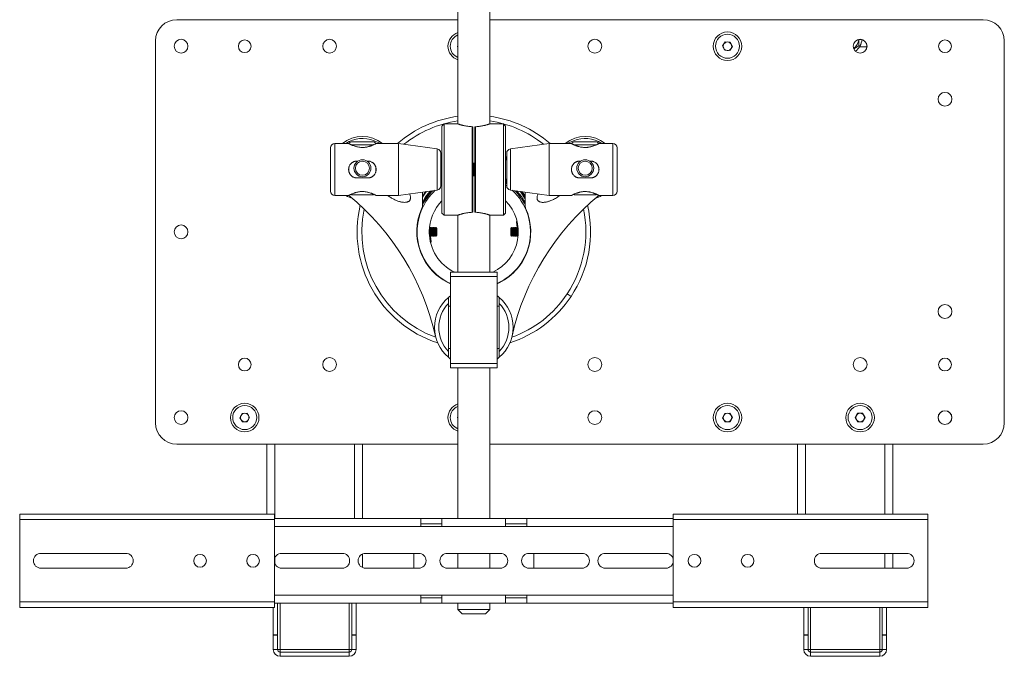
# Model space of a CAD drawing. Units: millimetres. Extents: x 65 to 2853, y 80 to 2747.
# Drawn here: x 753 to 1217, y 80 to 380 of the extents above; entities that cross this region are included whole.
import ezdxf

# ---------------------------------------------------------------- set-up
doc = ezdxf.new("R2010")
doc.units = ezdxf.units.MM

msp = doc.modelspace()

# ---------------------------------------------------------------- linework, layer by layer
at = {"color": 7, "linetype": 'Continuous', "lineweight": 15}
for p, q in [((959.24, 405.09), (959.24, 330.99)), ((974.24, 330.99), (974.24, 405.09)), ((959.24, 380.09), (826.74, 380.09)), ((1206.74, 380.09), (974.24, 380.09)), ((816.74, 370.09), (816.74, 190.09)), ((958.99, 367.44), (959.24, 367.95)), ((959.24, 367.06), (958.99, 367.44)), ((1083.98, 367.72), (1085.25, 369.65)), ((1085.02, 365.66), (1083.98, 367.72)), ((1085.25, 369.65), (1087.56, 369.52)), ((1088.6, 367.45), (1087.33, 365.52)), ((1087.56, 369.52), (1088.6, 367.45)), ((1148.24, 367.84), (1145.81, 366.43)), ((1151.98, 367.34), (1148.52, 367.34)), ((1216.74, 190.09), (1216.74, 370.09)), ((1087.33, 365.52), (1085.02, 365.66)), ((952.74, 330.99), (951.74, 329.99)), ((951.74, 288.99), (951.74, 329.99)), ((959.24, 330.99), (952.74, 330.99)), ((952.74, 330.99), (952.74, 287.99)), ((965.99, 289.33), (965.99, 329.65)), ((967.49, 329.65), (967.49, 289.33)), ((980.74, 330.99), (974.24, 330.99)), ((981.74, 329.99), (980.74, 330.99)), ((980.74, 287.99), (980.74, 330.99)), ((981.74, 329.99), (981.74, 288.99)), ((966.24, 329.38), (966.24, 289.6)), ((967.24, 289.6), (967.24, 329.38)), ((907.74, 321.74), (901.24, 321.74)), ((909.34, 322.59), (919.14, 322.59)), ((931.24, 321.74), (920.74, 321.74)), ((949.52, 319.17), (931.24, 321.74)), ((931.24, 297.24), (931.24, 321.74)), ((1002.24, 321.74), (983.96, 319.17)), ((1012.74, 321.74), (1002.24, 321.74)), ((1002.24, 321.74), (1002.24, 297.24)), ((1014.34, 322.59), (1024.14, 322.59)), ((1032.24, 321.74), (1025.74, 321.74)), ((899.24, 299.24), (899.24, 319.74)), ((951.24, 317.19), (951.24, 311.93)), ((982.24, 313.89), (982.24, 317.19)), ((1034.24, 319.74), (1034.24, 299.24)), ((911.74, 313.49), (912.13, 313.49)), ((916.35, 313.49), (916.74, 313.49)), ((951.49, 315.44), (951.24, 315.44)), ((951.74, 312.43), (951.24, 311.93)), ((951.24, 311.93), (951.24, 307.04)), ((966.63, 312.49), (966.24, 311.93)), ((966.85, 312.49), (966.63, 312.49)), ((966.63, 312.49), (966.63, 309.49)), ((967.24, 311.93), (966.85, 312.49)), ((966.85, 312.49), (966.85, 309.49)), ((982.24, 313.89), (981.74, 314.39)), ((982.24, 315.44), (981.99, 315.44)), ((982.24, 313.89), (982.24, 305.09)), ((1016.74, 313.49), (1017.13, 313.49)), ((1021.35, 313.49), (1021.74, 313.49)), ((907.84, 310.34), (907.84, 308.64)), ((920.64, 308.64), (920.64, 310.34)), ((951.24, 307.04), (951.74, 306.54)), ((951.24, 307.04), (951.24, 301.79)), ((966.24, 307.04), (966.63, 306.49)), ((966.63, 309.49), (966.63, 306.49)), ((966.63, 306.49), (966.85, 306.49)), ((966.85, 309.49), (966.85, 306.49)), ((966.85, 306.49), (967.24, 307.04)), ((1012.84, 310.33), (1012.84, 308.61)), ((1025.64, 308.65), (1025.64, 310.37)), ((916.74, 305.49), (911.74, 305.49)), ((951.24, 303.54), (951.49, 303.54)), ((951.62, 303.41), (951.24, 303.16)), ((951.74, 303.02), (951.24, 302.68)), ((951.74, 302.18), (951.24, 301.83)), ((981.74, 304.59), (982.24, 305.09)), ((982.24, 302.68), (981.74, 303.02)), ((982.24, 301.83), (981.74, 302.18)), ((982.24, 303.15), (981.85, 303.4)), ((981.99, 303.54), (982.24, 303.54)), ((982.24, 301.79), (982.24, 305.09)), ((1021.74, 305.49), (1016.74, 305.49)), ((901.24, 297.24), (907.74, 297.24)), ((919.14, 297.59), (909.34, 297.59)), ((920.74, 297.24), (931.24, 297.24)), ((926.14, 297.24), (926.93, 296.71)), ((931.24, 297.24), (949.52, 299.81)), ((942.49, 298.82), (942.49, 292.06)), ((983.96, 299.81), (1002.24, 297.24)), ((988.56, 299.16), (988.95, 298.74)), ((990.99, 295.74), (988.95, 298.74)), ((990.99, 298.82), (990.99, 292.06)), ((1002.24, 297.24), (1012.74, 297.24)), ((1006.55, 296.71), (1007.34, 297.24)), ((1024.14, 297.59), (1014.34, 297.59)), ((1025.74, 297.24), (1032.24, 297.24)), ((942.61, 291.44), (943.14, 292.68)), ((942.49, 291.26), (942.49, 292.06)), ((951.74, 288.99), (952.74, 287.99)), ((952.74, 287.99), (959.24, 287.99)), ((959.24, 287.99), (959.24, 261.09)), ((974.24, 287.99), (980.74, 287.99)), ((974.24, 261.09), (974.24, 287.99)), ((980.74, 287.99), (981.74, 288.99)), ((990.99, 291.26), (990.99, 292.06)), ((987.13, 285.13), (986.85, 284.78)), ((986.85, 284.78), (987.14, 282.09)), ((945.77, 279.03), (945.77, 281.15)), ((946.04, 281.7), (945.83, 282)), ((945.83, 278.18), (946.04, 278.48)), ((946.31, 282.09), (946.04, 281.7)), ((946.04, 278.77), (946.04, 281.7)), ((946.04, 278.48), (946.04, 278.77)), ((946.04, 278.48), (946.31, 278.09)), ((946.43, 282.09), (946.31, 282.09)), ((946.31, 278.45), (946.31, 282.09)), ((946.31, 278.09), (946.31, 278.45)), ((946.7, 281.7), (946.43, 282.09)), ((946.43, 278.45), (946.43, 282.09)), ((946.43, 278.09), (946.7, 278.48)), ((946.43, 278.09), (946.43, 278.45)), ((946.97, 282.09), (946.7, 281.7)), ((946.7, 278.77), (946.7, 281.7)), ((946.7, 278.48), (946.7, 278.77)), ((946.7, 278.48), (946.97, 278.09)), ((947.09, 282.09), (946.97, 282.09)), ((946.97, 278.45), (946.97, 282.09)), ((946.97, 278.09), (946.97, 278.45)), ((947.36, 281.7), (947.09, 282.09)), ((947.09, 278.45), (947.09, 282.09)), ((947.09, 278.09), (947.36, 278.48)), ((947.09, 278.09), (947.09, 278.45)), ((947.63, 282.09), (947.36, 281.7)), ((947.36, 278.77), (947.36, 281.7)), ((947.36, 278.48), (947.36, 278.77)), ((947.36, 278.48), (947.63, 278.09)), ((947.75, 282.09), (947.63, 282.09)), ((947.63, 278.45), (947.63, 282.09)), ((947.63, 278.09), (947.63, 278.45)), ((948.02, 281.7), (947.75, 282.09)), ((947.75, 278.45), (947.75, 282.09)), ((947.75, 278.09), (948.02, 278.48)), ((947.75, 278.09), (947.75, 278.45)), ((948.29, 282.09), (948.02, 281.7)), ((948.02, 278.77), (948.02, 281.7)), ((948.02, 278.48), (948.02, 278.77)), ((948.02, 278.48), (948.29, 278.09)), ((948.41, 282.09), (948.29, 282.09)), ((948.29, 278.45), (948.29, 282.09)), ((948.29, 278.09), (948.29, 278.45)), ((948.68, 281.7), (948.41, 282.09)), ((948.41, 278.45), (948.41, 282.09)), ((948.41, 278.09), (948.68, 278.48)), ((948.41, 278.09), (948.41, 278.45)), ((948.95, 282.09), (948.68, 281.7)), ((948.68, 278.77), (948.68, 281.7)), ((948.68, 278.48), (948.68, 278.77)), ((948.68, 278.48), (948.95, 278.09)), ((949.34, 281.7), (948.95, 282.09)), ((948.95, 282.09), (948.95, 278.09)), ((948.95, 278.09), (949.34, 278.48)), ((949.34, 281.01), (949.34, 281.7)), ((949.34, 278.48), (949.34, 281.01)), ((984.53, 282.09), (984.14, 281.7)), ((984.14, 281.7), (984.14, 278.5)), ((984.14, 278.5), (984.14, 278.48)), ((984.14, 278.48), (984.53, 278.09)), ((984.8, 281.7), (984.53, 282.09)), ((984.53, 278.09), (984.53, 282.09)), ((984.53, 278.09), (984.8, 278.48)), ((985.07, 282.09), (984.8, 281.7)), ((984.8, 281.7), (984.8, 280.38)), ((984.8, 280.38), (984.8, 278.48)), ((984.8, 278.48), (985.07, 278.09)), ((985.19, 282.09), (985.07, 282.09)), ((985.07, 282.09), (985.07, 280.45)), ((985.07, 280.45), (985.07, 278.09)), ((985.46, 281.7), (985.19, 282.09)), ((985.19, 282.09), (985.19, 280.45)), ((985.19, 280.45), (985.19, 278.09)), ((985.19, 278.09), (985.46, 278.48)), ((985.73, 282.09), (985.46, 281.7)), ((985.46, 281.7), (985.46, 280.38)), ((985.46, 280.38), (985.46, 278.48)), ((985.46, 278.48), (985.73, 278.09)), ((985.85, 282.09), (985.73, 282.09)), ((985.73, 282.09), (985.73, 280.45)), ((985.73, 280.45), (985.73, 278.09)), ((986.12, 281.7), (985.85, 282.09)), ((985.85, 282.09), (985.85, 280.45)), ((985.85, 280.45), (985.85, 278.09)), ((985.85, 278.09), (986.12, 278.48)), ((986.39, 282.09), (986.12, 281.7)), ((986.12, 281.7), (986.12, 280.38)), ((986.12, 280.38), (986.12, 278.48)), ((986.12, 278.48), (986.39, 278.09)), ((986.51, 282.09), (986.39, 282.09)), ((986.39, 282.09), (986.39, 280.45)), ((986.39, 280.45), (986.39, 278.09)), ((986.78, 281.7), (986.51, 282.09)), ((986.51, 282.09), (986.51, 280.45)), ((986.51, 280.45), (986.51, 278.09)), ((986.51, 278.09), (986.78, 278.48)), ((987.05, 282.09), (986.78, 281.7)), ((986.78, 281.7), (986.78, 280.38)), ((986.78, 280.38), (986.78, 278.48)), ((986.78, 278.48), (987.05, 278.09)), ((987.17, 282.09), (987.05, 282.09)), ((987.05, 282.09), (987.05, 280.45)), ((987.05, 280.45), (987.05, 278.09)), ((987.44, 281.7), (987.17, 282.09)), ((987.17, 282.09), (987.17, 280.45)), ((987.17, 280.45), (987.17, 278.09)), ((987.17, 278.09), (987.44, 278.48)), ((987.65, 282), (987.44, 281.7)), ((987.44, 281.7), (987.44, 280.38)), ((987.44, 280.38), (987.44, 278.48)), ((987.44, 278.48), (987.65, 278.18)), ((987.71, 281.15), (987.71, 279.03)), ((946.31, 278.09), (946.43, 278.09)), ((946.63, 275.4), (946.34, 278.09)), ((946.35, 275.05), (946.63, 275.4)), ((946.97, 278.09), (947.09, 278.09)), ((947.63, 278.09), (947.75, 278.09)), ((948.29, 278.09), (948.41, 278.09)), ((985.07, 278.09), (985.19, 278.09)), ((985.73, 278.09), (985.85, 278.09)), ((986.39, 278.09), (986.51, 278.09)), ((987.05, 278.09), (987.17, 278.09)), ((955.74, 261.09), (977.74, 261.09)), ((955.74, 259.09), (955.74, 218.09)), ((977.74, 259.09), (955.74, 259.09)), ((977.74, 218.09), (977.74, 259.09)), ((1010.75, 250.92), (1012.59, 249.71)), ((954.74, 249.17), (954.74, 246.41)), ((954.74, 223.76), (954.74, 246.41)), ((978.74, 246.41), (978.74, 249.17)), ((978.74, 246.41), (978.74, 223.76)), ((955.74, 245.09), (954.84, 245.09)), ((954.84, 242.09), (954.84, 245.09)), ((954.84, 225.09), (954.84, 242.09)), ((978.64, 245.09), (977.74, 245.09)), ((978.64, 245.09), (978.64, 232.37)), ((954.84, 240.56), (954.74, 240.56)), ((978.74, 240.56), (978.64, 240.56)), ((978.64, 232.37), (978.64, 225.09)), ((954.74, 229.61), (954.84, 229.61)), ((978.64, 229.61), (978.74, 229.61)), ((954.74, 223.76), (954.74, 221.01)), ((954.84, 225.09), (955.74, 225.09)), ((977.74, 225.09), (978.64, 225.09)), ((978.74, 221.01), (978.74, 223.76)), ((955.74, 218.09), (977.74, 218.09)), ((977.74, 216.09), (955.74, 216.09)), ((959.24, 216.09), (959.24, 145.09)), ((974.24, 145.09), (974.24, 216.09)), ((856.48, 192.54), (857.6, 194.57)), ((857.67, 190.57), (856.48, 192.54)), ((857.6, 194.57), (859.91, 194.61)), ((859.98, 190.61), (857.67, 190.57)), ((859.91, 194.61), (861.1, 192.63)), ((861.1, 192.63), (859.98, 190.61)), ((958.98, 192.62), (959.24, 193.06)), ((959.24, 192.16), (958.98, 192.62)), ((1083.98, 192.53), (1085.08, 194.56)), ((1085.19, 190.56), (1083.98, 192.53)), ((1085.08, 194.56), (1087.39, 194.62)), ((1087.5, 190.62), (1085.19, 190.56)), ((1087.39, 194.62), (1088.6, 192.65)), ((1088.6, 192.65), (1087.5, 190.62)), ((1146.48, 192.58), (1147.63, 194.59)), ((1147.64, 190.59), (1146.48, 192.58)), ((1147.63, 194.59), (1149.94, 194.59)), ((1149.95, 190.59), (1147.64, 190.59)), ((1149.94, 194.59), (1151.1, 192.6)), ((1151.1, 192.6), (1149.95, 190.59)), ((826.74, 180.09), (959.24, 180.09)), ((869.24, 180.09), (869.24, 147.09)), ((914.24, 145.09), (914.24, 180.09)), ((974.24, 180.09), (1206.74, 180.09)), ((1119.24, 180.09), (1119.24, 147.09)), ((1164.24, 147.09), (1164.24, 180.09)), ((752.74, 144.49), (752.74, 147.09)), ((872.74, 147.09), (752.74, 147.09)), ((752.74, 105.69), (752.74, 144.49)), ((872.74, 144.49), (752.74, 144.49)), ((872.74, 147.09), (872.74, 144.49)), ((941.74, 145.09), (872.74, 145.09)), ((872.74, 144.49), (872.74, 105.69)), ((941.74, 145.09), (941.74, 141.29)), ((951.74, 145.09), (941.74, 145.09)), ((981.74, 145.09), (951.74, 145.09)), ((951.74, 141.29), (951.74, 145.09)), ((981.74, 145.09), (981.74, 141.29)), ((991.74, 145.09), (981.74, 145.09)), ((1060.74, 145.09), (991.74, 145.09)), ((991.74, 141.29), (991.74, 145.09)), ((1060.74, 144.49), (1060.74, 147.09)), ((1180.74, 147.09), (1060.74, 147.09)), ((1180.74, 144.49), (1060.74, 144.49)), ((1060.74, 105.69), (1060.74, 144.49)), ((1180.74, 147.09), (1180.74, 144.49)), ((1180.74, 144.49), (1180.74, 105.69)), ((941.74, 142.59), (951.74, 142.59)), ((941.74, 141.29), (951.74, 141.29)), ((981.74, 141.29), (951.74, 141.29)), ((981.74, 142.59), (991.74, 142.59)), ((981.74, 141.29), (991.74, 141.29)), ((762.74, 128.59), (802.74, 128.59)), ((904.74, 128.59), (876.24, 128.59)), ((914.24, 121.93), (914.24, 128.25)), ((940.74, 128.59), (915.74, 128.59)), ((938.44, 128.59), (938.44, 121.59)), ((979.24, 128.59), (954.24, 128.59)), ((959.21, 121.59), (959.21, 128.59)), ((959.24, 128.59), (959.24, 121.59)), ((974.24, 121.59), (974.24, 128.59)), ((974.27, 128.59), (974.27, 121.59)), ((1017.74, 128.59), (992.74, 128.59)), ((995.04, 121.59), (995.04, 128.59)), ((1057.24, 128.59), (1028.74, 128.59)), ((1130.74, 128.59), (1170.74, 128.59)), ((1164.24, 121.59), (1164.24, 128.59)), ((802.74, 121.59), (762.74, 121.59)), ((876.24, 121.59), (904.74, 121.59)), ((915.74, 121.59), (940.74, 121.59)), ((954.24, 121.59), (979.24, 121.59)), ((992.74, 121.59), (1017.74, 121.59)), ((1028.74, 121.59), (1057.24, 121.59)), ((1170.74, 121.59), (1130.74, 121.59)), ((941.74, 108.89), (941.74, 105.09)), ((951.74, 108.89), (941.74, 108.89)), ((951.74, 107.59), (941.74, 107.59)), ((951.74, 108.89), (981.74, 108.89)), ((951.74, 105.09), (951.74, 108.89)), ((981.74, 108.89), (981.74, 105.09)), ((991.74, 108.89), (981.74, 108.89)), ((991.74, 107.59), (981.74, 107.59)), ((991.74, 105.09), (991.74, 108.89)), ((752.74, 105.69), (872.74, 105.69)), ((752.74, 103.09), (752.74, 105.69)), ((752.74, 103.09), (872.74, 103.09)), ((872.24, 90.27), (872.24, 103.09)), ((872.74, 105.69), (872.74, 103.09)), ((872.74, 105.09), (941.74, 105.09)), ((874.24, 90.27), (874.24, 105.09)), ((909.24, 90.27), (909.24, 105.09)), ((911.24, 90.27), (911.24, 105.09)), ((941.74, 105.09), (951.74, 105.09)), ((951.74, 105.09), (981.74, 105.09)), ((959.24, 105.09), (959.24, 102.09)), ((959.24, 102.09), (961.24, 100.09)), ((959.24, 102.09), (974.24, 102.09)), ((972.24, 100.09), (974.24, 102.09)), ((974.24, 102.09), (974.24, 105.09)), ((981.74, 105.09), (991.74, 105.09)), ((991.74, 105.09), (1060.74, 105.09)), ((1060.74, 105.69), (1180.74, 105.69)), ((1060.74, 103.09), (1060.74, 105.69)), ((1060.74, 103.09), (1180.74, 103.09)), ((1122.24, 90.27), (1122.24, 103.09)), ((1124.24, 90.27), (1124.24, 103.09)), ((1159.24, 90.27), (1159.24, 103.09)), ((1161.24, 90.27), (1161.24, 103.09)), ((1180.74, 105.69), (1180.74, 103.09)), ((972.24, 100.09), (961.24, 100.09)), ((874.24, 90.27), (872.24, 90.27)), ((872.24, 90.09), (872.24, 90.27)), ((872.24, 83.29), (872.24, 90.09)), ((872.24, 90.09), (874.24, 90.09)), ((874.24, 90.09), (874.24, 90.27)), ((874.24, 83.29), (874.24, 90.09)), ((909.24, 90.27), (911.24, 90.27)), ((909.24, 90.09), (909.24, 90.27)), ((911.24, 90.09), (909.24, 90.09)), ((909.24, 83.29), (909.24, 90.09)), ((911.24, 90.09), (911.24, 90.27)), ((911.24, 83.29), (911.24, 90.09)), ((1124.24, 90.27), (1122.24, 90.27)), ((1122.24, 90.09), (1122.24, 90.27)), ((1122.24, 90.09), (1124.24, 90.09)), ((1122.24, 83.29), (1122.24, 90.09)), ((1124.24, 90.09), (1124.24, 90.27)), ((1124.24, 83.29), (1124.24, 90.09)), ((1159.24, 90.27), (1161.24, 90.27)), ((1159.24, 90.09), (1159.24, 90.27)), ((1159.24, 83.29), (1159.24, 90.09)), ((1161.24, 90.09), (1159.24, 90.09)), ((1161.24, 90.09), (1161.24, 90.27)), ((1161.24, 83.29), (1161.24, 90.09)), ((872.24, 83.29), (874.24, 83.29)), ((875.44, 83.29), (874.24, 83.47)), ((875.44, 83.29), (874.24, 83.36)), ((875.44, 83.29), (875.44, 82.09)), ((908.04, 83.29), (875.44, 83.29)), ((875.44, 80.09), (875.44, 82.09)), ((908.04, 82.09), (875.44, 82.09)), ((908.04, 80.09), (875.44, 80.09)), ((908.04, 83.29), (909.24, 83.47)), ((908.04, 83.29), (909.24, 83.36)), ((908.04, 82.09), (908.04, 83.29)), ((908.04, 80.09), (908.04, 82.09)), ((911.24, 83.29), (909.24, 83.29)), ((1122.24, 83.29), (1124.24, 83.29)), ((1125.44, 83.29), (1124.24, 83.47)), ((1125.44, 83.29), (1124.24, 83.36)), ((1125.44, 83.29), (1125.44, 82.09)), ((1158.04, 83.29), (1125.44, 83.29)), ((1125.44, 80.09), (1125.44, 82.09)), ((1158.04, 82.09), (1125.44, 82.09)), ((1158.04, 80.09), (1125.44, 80.09)), ((1158.04, 83.29), (1159.24, 83.47)), ((1158.04, 83.29), (1159.24, 83.36)), ((1158.04, 82.09), (1158.04, 83.29)), ((1158.04, 80.09), (1158.04, 82.09)), ((1161.24, 83.29), (1159.24, 83.29))]:
    msp.add_line(p, q, dxfattribs=at)
at = {"color": 8, "linetype": 'Continuous', "lineweight": 15}
for p, q in [((901.24, 321.74), (901.24, 297.24)), ((919.5, 321.09), (909.02, 321.09)), ((1024.52, 321.09), (1013.97, 321.09)), ((1032.24, 297.24), (1032.24, 321.74)), ((949.52, 299.81), (949.52, 319.17)), ((983.96, 319.17), (983.96, 299.81)), ((951.49, 312.18), (951.49, 315.44)), ((981.99, 315.44), (981.99, 314.14)), ((951.49, 303.54), (951.49, 306.79)), ((981.99, 304.84), (981.99, 303.54)), ((913.7, 299.09), (914.77, 299.09)), ((1018.7, 299.09), (1019.77, 299.09)), ((873.04, 180.09), (873.04, 145.09)), ((910.44, 145.09), (910.44, 180.09)), ((1123.04, 180.09), (1123.04, 147.09)), ((1160.44, 147.09), (1160.44, 180.09)), ((941.74, 141.29), (872.74, 141.29)), ((1060.74, 141.29), (991.74, 141.29)), ((873.04, 126.51), (873.04, 123.67)), ((1160.44, 121.59), (1160.44, 128.59)), ((872.74, 108.89), (941.74, 108.89)), ((991.74, 108.89), (1060.74, 108.89)), ((875.44, 105.09), (875.44, 83.29)), ((908.04, 105.09), (908.04, 83.29)), ((1125.44, 103.09), (1125.44, 83.29)), ((1158.04, 103.09), (1158.04, 83.29))]:
    msp.add_line(p, q, dxfattribs=at)
at = {"color": 7, "linetype": 'Continuous', "lineweight": 15, "flags": 128}
for points in [[(922.73, 321.74), (921.67, 322.16), (919.73, 322.97)], [(1013.75, 322.97), (1011.81, 322.16), (1010.75, 321.74)], [(944.51, 299.1), (943.55, 297.92), (942.49, 296.44)], [(990.99, 295.99), (990.9, 296.14), (988.95, 298.74)], [(990.99, 296.44), (990.68, 296.9), (988.97, 299.1)]]:
    msp.add_lwpolyline(points, dxfattribs=at)
at = {"color": 8, "linetype": 'Continuous', "lineweight": 15, "flags": 128}
for points in [[(942.49, 296.89), (943.35, 298.07), (944.14, 299.05)], [(989.34, 299.05), (990.88, 297.04), (990.99, 296.89)]]:
    msp.add_lwpolyline(points, dxfattribs=at)
at = {"color": 7, "linetype": 'Continuous', "lineweight": 15}
for centre, radius in [((1086.29, 367.59), 6.72), ((1086.29, 367.59), 5.67), ((828.79, 367.59), 3.25), ((858.79, 367.59), 3), ((898.79, 367.59), 3.25), ((1023.79, 367.59), 3.25), ((1148.79, 367.59), 3.25), ((1148.79, 367.59), 3.2), ((1188.79, 367.59), 3), ((1188.79, 342.59), 3.25), ((914.24, 310.09), 4), ((914.24, 310.09), 3.31), ((1019.24, 310.09), 4), ((1019.24, 310.09), 3.31), ((828.79, 280.09), 3.25), ((1188.79, 242.59), 3.25), ((858.79, 217.59), 3), ((898.79, 217.59), 3.25), ((1023.79, 217.59), 3.25), ((1148.79, 217.59), 3.25), ((1188.79, 217.59), 3), ((828.79, 192.59), 3.25), ((858.79, 192.59), 6.72), ((858.79, 192.59), 5.67), ((1023.79, 192.59), 3.25), ((1086.29, 192.59), 6.72), ((1086.29, 192.59), 5.67), ((1148.79, 192.59), 6.72), ((1148.79, 192.59), 5.67), ((1188.79, 192.59), 3.25), ((1188.79, 192.59), 3.2), ((837.74, 125.09), 3), ((862.74, 125.09), 3), ((1070.74, 125.09), 3), ((1095.74, 125.09), 3)]:
    msp.add_circle(centre, radius, dxfattribs=at)
for centre, radius, start, end in [((826.74, 370.09), 10, 90, 180), ((1206.74, 370.09), 10, 0, 90), ((961.29, 367.59), 6.72, 107.7617, 252.2383), ((961.29, 367.59), 5.67, 111.1955, 248.8045), ((1086.29, 367.59), 2, 146.6286, 206.6286), ((1086.29, 367.59), 2, 206.6286, 266.6286), ((1086.29, 367.59), 2, 86.6286, 146.6286), ((1086.29, 367.59), 2, 26.6286, 86.6286), ((1086.29, 367.59), 2, 326.6286, 26.6286), ((1141.74, 371.59), 6.5, 307.983, 352.8779), ((1141.74, 371.59), 8, 307.1589, 353.702), ((1086.29, 367.59), 2, 266.6286, 326.6286), ((966.74, 280.09), 55, 97.8375, 130.7756), ((966.74, 280.09), 55, 49.2244, 82.1625), ((914.24, 310.09), 15, 50.9564, 129.0436), ((1019.24, 310.09), 15, 50.9564, 129.0436), ((901.24, 319.74), 2, 90, 180), ((914.24, 310.09), 14, 66.934, 123.6805), ((909.34, 321.09), 1.5, 90, 158.7268), ((919.14, 321.09), 1.5, 21.1405, 90), ((1014.34, 321.09), 1.5, 90, 158.7349), ((1019.24, 310.09), 14, 56.3195, 113.066), ((1024.14, 321.09), 1.5, 21.1493, 90), ((1032.24, 319.74), 2, 0, 90), ((949.24, 317.19), 2, 0, 82), ((951.49, 315.69), 0.25, 270, 0), ((981.99, 315.69), 0.25, 180, 270), ((984.24, 317.19), 2, 98, 180), ((949.24, 301.79), 2, 278, 360), ((951.49, 303.29), 0.25, 0, 90), ((981.99, 303.29), 0.25, 90, 180), ((984.24, 301.79), 2, 180, 262), ((901.24, 299.24), 2, 180, 270), ((914.24, 310.09), 15, 238.9444, 251.8034), ((831.64, 204.57), 120, 12.7291, 50.5993), ((909.34, 299.09), 1.5, 245.959, 270), ((919.14, 299.09), 1.5, 270, 294.4709), ((966.74, 280.09), 26.7, 132.8035, 180), ((966.74, 280.09), 27.4, 134.8569, 152.256), ((966.74, 280.09), 26.7, 294.3296, 47.1965), ((1101.84, 204.57), 120, 129.4007, 167.2709), ((966.74, 280.09), 27.4, 27.744, 45.1431), ((1014.34, 299.09), 1.5, 245.9024, 270), ((1019.24, 310.09), 15, 288.1966, 301.0556), ((1024.14, 299.09), 1.5, 270, 294.4705), ((1032.24, 299.24), 2, 270, 360), ((966.74, 280.09), 55, 166.8387, 252.0008), ((966.74, 280.09), 21, 135.5847, 180), ((966.74, 280.09), 21, 295.2088, 44.4153), ((966.74, 280.09), 55, 326.4672, 13.1613), ((966.74, 280.09), 26.85, 155.4886, 245.8151), ((940.49, 292.06), 2, 335.4886, 360), ((966.74, 280.09), 26.85, 294.1849, 24.5114), ((992.99, 292.06), 2, 180, 204.5114), ((966.74, 280.09), 26.7, 180, 245.6704), ((966.74, 280.09), 21, 180, 244.7912), ((966.74, 235.09), 18.5, 130.4398, 229.5602), ((966.74, 235.09), 16.5, 136.6582, 223.3418), ((966.74, 235.09), 18.5, 310.4398, 49.5602), ((966.74, 235.09), 16.5, 316.6582, 43.3418), ((966.74, 280.09), 55, 287.9992, 326.4672), ((961.29, 192.59), 6.72, 107.7617, 252.2383), ((961.29, 192.59), 5.67, 111.1955, 248.8045), ((858.79, 192.59), 2, 151.1108, 211.1108), ((858.79, 192.59), 2, 91.1108, 151.1108), ((858.79, 192.59), 2, 211.1108, 271.1108), ((858.79, 192.59), 2, 31.1108, 91.1108), ((858.79, 192.59), 2, 271.1108, 331.1108), ((858.79, 192.59), 2, 331.1108, 31.1108), ((1086.29, 192.59), 2, 151.4601, 211.4601), ((1086.29, 192.59), 2, 91.4601, 151.4601), ((1086.29, 192.59), 2, 211.4601, 271.4601), ((1086.29, 192.59), 2, 31.4601, 91.4601), ((1086.29, 192.59), 2, 271.4601, 331.4601), ((1086.29, 192.59), 2, 331.4601, 31.4601), ((1148.79, 192.59), 2, 150.1877, 210.1877), ((1148.79, 192.59), 2, 90.1877, 150.1877), ((1148.79, 192.59), 2, 210.1877, 270.1877), ((1148.79, 192.59), 2, 30.1877, 90.1877), ((1148.79, 192.59), 2, 270.1877, 330.1877), ((1148.79, 192.59), 2, 330.1877, 30.1877), ((826.74, 190.09), 10, 180, 270), ((1206.74, 190.09), 10, 270, 0), ((762.74, 125.09), 3.5, 90, 270), ((802.74, 125.09), 3.5, 270, 90), ((876.24, 125.09), 3.5, 90, 270), ((904.74, 125.09), 3.5, 270, 90), ((915.74, 125.09), 3.5, 90, 270), ((940.74, 125.09), 3.5, 270, 90), ((954.24, 125.09), 3.5, 90, 270), ((979.24, 125.09), 3.5, 270, 90), ((992.74, 125.09), 3.5, 90, 270), ((1017.74, 125.09), 3.5, 270, 90), ((1028.74, 125.09), 3.5, 90, 270), ((1057.24, 125.09), 3.5, 270, 90), ((1130.74, 125.09), 3.5, 90, 270), ((1170.74, 125.09), 3.5, 270, 90), ((875.44, 83.29), 3.2, 180, 270), ((875.44, 83.29), 1.2, 180, 270), ((908.04, 83.29), 1.2, 270, 360), ((908.04, 83.29), 3.2, 270, 360), ((1125.44, 83.29), 3.2, 180, 270), ((1125.44, 83.29), 1.2, 180, 270), ((1158.04, 83.29), 1.2, 270, 360), ((1158.04, 83.29), 3.2, 270, 360)]:
    msp.add_arc(centre, radius, start, end, dxfattribs=at)
at = {"color": 8, "linetype": 'Continuous', "lineweight": 15}
for start, end in [(98.1662, 128.5615), (51.4385, 81.8338), (168.2415, 250.1831), (326.4672, 11.7585), (289.8169, 326.4672)]:
    msp.add_arc((966.74, 280.09), 52.8, start, end, dxfattribs=at)
at = {"color": 7, "linetype": 'Continuous', "lineweight": 15}
for points, knots in [([(1148.24, 367.84), (1148.24, 368.15), (1148.24, 369.1), (1148.24, 370.08), (1148.24, 370.74)], [0, 0, 0, 0, 0.33226, 1, 1, 1, 1]), ([(965.99, 329.65), (965.63, 329.67), (964.9, 329.71), (964.01, 329.82), (963.12, 329.96), (962.43, 330.09), (961.79, 330.23), (961.34, 330.35), (960.93, 330.46), (960.55, 330.57), (960.21, 330.67), (959.92, 330.76), (959.67, 330.84), (959.48, 330.91), (959.35, 330.95), (959.25, 330.99), (959.26, 330.98), (959.27, 330.98)], [0, 0, 0, 0, 0.098448, 0.199287, 0.253749, 0.364404, 0.420699, 0.477335, 0.534349, 0.592566, 0.651205, 0.708482, 0.766181, 0.825257, 0.884825, 0.939446, 1, 1, 1, 1]), ([(965.99, 329.65), (966.02, 329.65), (966.07, 329.64), (966.15, 329.59), (966.2, 329.53), (966.24, 329.45), (966.24, 329.4), (966.24, 329.38)], [0, 0, 0, 0, 0.204082, 0.407859, 0.619571, 0.843075, 1, 1, 1, 1]), ([(967.24, 329.38), (967.24, 329.41), (967.25, 329.47), (967.3, 329.56), (967.37, 329.62), (967.44, 329.65), (967.48, 329.65), (967.49, 329.65)], [0, 0, 0, 0, 0.234377, 0.468854, 0.69925, 0.918171, 1, 1, 1, 1]), ([(967.49, 329.65), (967.61, 329.66), (968.1, 329.68), (968.82, 329.74), (969.58, 329.84), (970.27, 329.94), (970.96, 330.07), (971.61, 330.22), (972.21, 330.37), (972.76, 330.52), (973.22, 330.65), (973.61, 330.78), (973.84, 330.85), (973.99, 330.9), (974.07, 330.93), (974.15, 330.96), (974.23, 330.98), (974.23, 330.98), (974.23, 330.99)], [0, 0, 0, 0, 0.032728, 0.131965, 0.199343, 0.253757, 0.33653, 0.420777, 0.477363, 0.563472, 0.651208, 0.70843, 0.795649, 0.825163, 0.854677, 0.884804, 0.939373, 1, 1, 1, 1]), ([(920.74, 321.74), (920.74, 321.74), (920.73, 321.73), (920.64, 321.68), (920.46, 321.59), (920.2, 321.46), (919.91, 321.32), (919.45, 321.1), (919.01, 320.91), (918.5, 320.71), (918.08, 320.56), (917.62, 320.41), (917.13, 320.26), (916.6, 320.13), (916.05, 320.02), (915.51, 319.95), (914.97, 319.89), (914.42, 319.87), (913.77, 319.88), (912.95, 319.94), (912.11, 320.08), (911.39, 320.25), (910.84, 320.41), (910.22, 320.62), (909.67, 320.83), (909.2, 321.03), (908.87, 321.18), (908.57, 321.32), (908.31, 321.45), (908.09, 321.55), (907.93, 321.64), (907.78, 321.72), (907.76, 321.73), (907.74, 321.74)], [0, 0, 0, 0, 0.0211, 0.060699, 0.097795, 0.121897, 0.170613, 0.195253, 0.246714, 0.272775, 0.299153, 0.326928, 0.354906, 0.383566, 0.412487, 0.438532, 0.464809, 0.491469, 0.518665, 0.558228, 0.609942, 0.644627, 0.673878, 0.70337, 0.756359, 0.78321, 0.810412, 0.838157, 0.866117, 0.894804, 0.923765, 0.949114, 1, 1, 1, 1]), ([(1025.74, 321.74), (1025.74, 321.74), (1025.75, 321.75), (1025.72, 321.73), (1025.66, 321.7), (1025.51, 321.62), (1025.29, 321.5), (1025, 321.36), (1024.67, 321.21), (1024.17, 320.98), (1023.68, 320.78), (1023.13, 320.58), (1022.68, 320.42), (1022.19, 320.28), (1021.67, 320.15), (1021.12, 320.04), (1020.57, 319.95), (1019.67, 319.86), (1018.64, 319.86), (1017.5, 320), (1016.69, 320.17), (1016.02, 320.35), (1015.48, 320.53), (1015.02, 320.7), (1014.61, 320.86), (1014.24, 321.01), (1013.9, 321.16), (1013.6, 321.3), (1013.34, 321.43), (1013.12, 321.54), (1012.95, 321.63), (1012.83, 321.69), (1012.75, 321.73), (1012.74, 321.74), (1012.74, 321.74)], [0, 0, 0, 0, 0.000508, 0.026863, 0.044218, 0.090996, 0.120699, 0.144517, 0.19262, 0.21693, 0.269705, 0.296444, 0.323527, 0.351337, 0.379362, 0.408126, 0.437176, 0.462343, 0.539345, 0.583955, 0.629426, 0.66507, 0.695127, 0.725436, 0.752428, 0.779781, 0.807321, 0.835251, 0.862695, 0.890361, 0.918773, 0.947465, 0.973615, 1, 1, 1, 1]), ([(911.74, 305.49), (911.52, 305.5), (911.2, 305.51), (910.77, 305.6), (910.36, 305.73), (909.96, 305.9), (909.58, 306.11), (909.32, 306.3), (909.06, 306.51), (908.82, 306.74), (908.61, 307), (908.41, 307.27), (908.23, 307.56), (908.08, 307.86), (907.95, 308.19), (907.82, 308.62), (907.75, 309.07), (907.74, 309.51), (907.76, 309.95), (907.83, 310.38), (907.95, 310.79), (908.11, 311.19), (908.31, 311.57), (908.56, 311.92), (908.77, 312.17), (909, 312.41), (909.25, 312.63), (909.53, 312.83), (909.82, 313), (910.12, 313.15), (910.44, 313.28), (910.77, 313.38), (911.21, 313.47), (911.53, 313.48), (911.74, 313.49)], [0, 0, 0, 0, 0.051115, 0.077076, 0.103425, 0.154507, 0.180414, 0.20667, 0.232927, 0.259539, 0.286332, 0.313498, 0.340356, 0.367409, 0.395089, 0.422993, 0.475233, 0.50178, 0.528746, 0.579069, 0.604605, 0.630501, 0.681513, 0.707376, 0.73358, 0.76007, 0.786739, 0.81397, 0.841399, 0.868184, 0.895166, 0.922787, 0.950637, 1, 1, 1, 1]), ([(916.74, 313.49), (916.96, 313.48), (917.28, 313.46), (917.71, 313.37), (918.12, 313.25), (918.52, 313.08), (918.9, 312.86), (919.16, 312.68), (919.42, 312.47), (919.65, 312.23), (919.87, 311.98), (920.07, 311.71), (920.25, 311.42), (920.4, 311.11), (920.53, 310.79), (920.66, 310.36), (920.73, 309.91), (920.74, 309.46), (920.72, 309.03), (920.65, 308.6), (920.53, 308.19), (920.37, 307.79), (920.17, 307.41), (919.92, 307.06), (919.71, 306.8), (919.48, 306.57), (919.23, 306.35), (918.95, 306.15), (918.66, 305.98), (918.36, 305.83), (918.04, 305.7), (917.71, 305.6), (917.27, 305.51), (916.95, 305.5), (916.74, 305.49)], [0, 0, 0, 0, 0.051115, 0.077076, 0.103425, 0.154507, 0.180414, 0.20667, 0.232927, 0.259539, 0.286332, 0.313498, 0.340356, 0.367409, 0.395089, 0.422993, 0.475233, 0.50178, 0.528746, 0.579069, 0.604605, 0.630501, 0.681513, 0.707376, 0.73358, 0.76007, 0.786739, 0.81397, 0.841399, 0.868184, 0.895166, 0.922787, 0.950637, 1, 1, 1, 1]), ([(1016.74, 305.49), (1016.63, 305.49), (1016.31, 305.5), (1015.88, 305.57), (1015.46, 305.7), (1015.05, 305.85), (1014.67, 306.05), (1014.32, 306.3), (1013.98, 306.58), (1013.67, 306.91), (1013.41, 307.27), (1013.23, 307.56), (1013.08, 307.86), (1012.95, 308.19), (1012.86, 308.52), (1012.76, 308.96), (1012.73, 309.4), (1012.75, 309.84), (1012.81, 310.27), (1012.91, 310.69), (1013.07, 311.09), (1013.26, 311.48), (1013.49, 311.84), (1013.77, 312.17), (1014, 312.41), (1014.25, 312.63), (1014.53, 312.83), (1014.82, 313), (1015.12, 313.15), (1015.44, 313.28), (1015.77, 313.38), (1016.1, 313.44), (1016.43, 313.48), (1016.64, 313.49), (1016.74, 313.49)], [0, 0, 0, 0, 0.025392, 0.077075, 0.103425, 0.128815, 0.180414, 0.206671, 0.232927, 0.286288, 0.313454, 0.340312, 0.367365, 0.395046, 0.42295, 0.448896, 0.501735, 0.528702, 0.553709, 0.604561, 0.630457, 0.655816, 0.707332, 0.733536, 0.760027, 0.786695, 0.813927, 0.841356, 0.868141, 0.895123, 0.922745, 0.950595, 0.975214, 1, 1, 1, 1]), ([(1021.74, 313.49), (1021.85, 313.49), (1022.17, 313.48), (1022.6, 313.4), (1023.02, 313.28), (1023.43, 313.13), (1023.81, 312.92), (1024.16, 312.68), (1024.5, 312.4), (1024.81, 312.07), (1025.07, 311.71), (1025.25, 311.42), (1025.4, 311.11), (1025.53, 310.79), (1025.62, 310.46), (1025.72, 310.02), (1025.75, 309.58), (1025.73, 309.13), (1025.67, 308.7), (1025.57, 308.29), (1025.41, 307.89), (1025.22, 307.5), (1024.99, 307.14), (1024.71, 306.8), (1024.48, 306.57), (1024.23, 306.35), (1023.95, 306.15), (1023.66, 305.98), (1023.36, 305.83), (1023.04, 305.7), (1022.71, 305.6), (1022.38, 305.54), (1022.05, 305.5), (1021.84, 305.49), (1021.74, 305.49)], [0, 0, 0, 0, 0.025392, 0.077075, 0.103425, 0.128815, 0.180414, 0.206671, 0.232927, 0.286288, 0.313454, 0.340312, 0.367365, 0.395046, 0.42295, 0.448896, 0.501735, 0.528702, 0.553709, 0.604561, 0.630457, 0.655816, 0.707332, 0.733536, 0.760027, 0.786695, 0.813927, 0.841356, 0.868141, 0.895123, 0.922745, 0.950595, 0.975214, 1, 1, 1, 1]), ([(907.74, 297.24), (907.74, 297.24), (907.72, 297.23), (907.8, 297.27), (907.93, 297.34), (908.21, 297.48), (908.47, 297.61), (908.81, 297.77), (909.21, 297.95), (909.67, 298.15), (910.2, 298.35), (910.8, 298.55), (911.29, 298.7), (911.81, 298.83), (912.36, 298.94), (912.91, 299.03), (913.45, 299.08), (913.98, 299.11), (914.52, 299.11), (915.5, 299.06), (916.44, 298.89), (917.42, 298.63), (917.97, 298.46), (918.49, 298.27), (918.87, 298.12), (919.24, 297.97), (919.58, 297.82), (919.88, 297.67), (920.14, 297.55), (920.36, 297.44), (920.53, 297.35), (920.65, 297.29), (920.73, 297.25), (920.74, 297.24), (920.74, 297.24)], [0, 0, 0, 0, 0.000509, 0.026869, 0.09673, 0.120604, 0.144321, 0.19243, 0.216852, 0.243099, 0.296378, 0.323466, 0.35128, 0.37931, 0.408079, 0.437133, 0.462159, 0.487402, 0.513356, 0.539562, 0.629378, 0.653057, 0.70105, 0.72539, 0.752386, 0.779557, 0.807289, 0.835223, 0.862672, 0.890343, 0.91876, 0.947456, 0.97361, 1, 1, 1, 1]), ([(926.93, 296.71), (927.16, 296.55), (927.62, 296.25), (928.35, 295.83), (929.08, 295.43), (929.84, 295.08), (930.61, 294.76), (931.35, 294.5), (932.04, 294.3), (932.79, 294.13), (933.65, 294), (934.45, 293.99), (935.08, 294.08), (935.5, 294.19), (935.89, 294.35), (936.19, 294.55), (936.44, 294.78), (936.64, 295.02), (936.78, 295.3), (936.89, 295.62), (936.94, 295.99), (936.94, 296.47), (936.83, 297.04), (936.66, 297.56), (936.52, 297.87), (936.47, 297.97)], [0, 0, 0, 0, 0.061001, 0.122109, 0.183111, 0.244239, 0.305247, 0.366433, 0.41514, 0.464003, 0.534153, 0.605504, 0.639049, 0.673065, 0.701104, 0.729844, 0.752158, 0.775099, 0.797425, 0.82039, 0.84939, 0.879213, 0.925949, 0.973885, 1, 1, 1, 1]), ([(946.79, 299.42), (946.15, 298.82), (944.42, 297.17), (943.24, 295.07), (942.49, 293.74)], [0, 0, 0, 0, 0.36513, 1, 1, 1, 1]), ([(942.49, 293.9), (942.73, 294.36), (943.71, 296.17), (945, 298.05), (946.25, 299.24), (946.39, 299.37)], [0, 0, 0, 0, 0.230615, 0.91747, 1, 1, 1, 1]), ([(990.99, 293.83), (990.13, 295.31), (988.93, 297.37), (987.19, 298.98), (986.7, 299.42)], [0, 0, 0, 0, 0.720716, 1, 1, 1, 1]), ([(997.02, 297.97), (996.9, 297.72), (996.73, 297.33), (996.59, 296.76), (996.53, 296.33), (996.54, 295.91), (996.61, 295.56), (996.72, 295.24), (996.88, 294.97), (997.08, 294.73), (997.34, 294.51), (997.66, 294.32), (998.11, 294.14), (998.67, 294.03), (999.31, 293.99), (999.95, 294.03), (1000.58, 294.11), (1001.2, 294.24), (1001.8, 294.4), (1002.4, 294.59), (1003.11, 294.85), (1003.92, 295.2), (1004.82, 295.65), (1005.7, 296.15), (1006.27, 296.52), (1006.55, 296.71)], [0, 0, 0, 0, 0.060308, 0.09385, 0.127864, 0.155901, 0.184639, 0.206952, 0.229892, 0.252216, 0.27518, 0.304178, 0.333999, 0.380732, 0.428665, 0.474577, 0.520846, 0.566726, 0.612769, 0.658638, 0.704603, 0.777872, 0.851395, 0.925598, 1, 1, 1, 1]), ([(1012.74, 297.24), (1012.74, 297.24), (1012.75, 297.25), (1012.85, 297.3), (1013.02, 297.38), (1013.28, 297.52), (1013.57, 297.66), (1013.94, 297.83), (1014.36, 298.02), (1014.84, 298.22), (1015.4, 298.42), (1015.86, 298.57), (1016.35, 298.72), (1016.88, 298.85), (1017.43, 298.95), (1017.97, 299.03), (1018.51, 299.08), (1019.06, 299.11), (1019.91, 299.1), (1020.73, 299.01), (1021.47, 298.87), (1022.05, 298.74), (1022.61, 298.58), (1023.14, 298.4), (1023.54, 298.25), (1023.93, 298.1), (1024.28, 297.95), (1024.61, 297.8), (1024.91, 297.66), (1025.17, 297.53), (1025.39, 297.42), (1025.66, 297.28), (1025.7, 297.26), (1025.74, 297.24)], [0, 0, 0, 0, 0.023994, 0.060589, 0.097819, 0.121811, 0.170534, 0.195298, 0.220897, 0.272835, 0.299219, 0.327, 0.354984, 0.38365, 0.412577, 0.438501, 0.464654, 0.491574, 0.518776, 0.58676, 0.609997, 0.633041, 0.679745, 0.70343, 0.729783, 0.7563, 0.783328, 0.810535, 0.838285, 0.866251, 0.894944, 0.923911, 1, 1, 1, 1]), ([(965.99, 289.33), (965.63, 289.31), (964.9, 289.27), (964.01, 289.16), (963.12, 289.02), (962.43, 288.89), (961.79, 288.74), (961.34, 288.63), (960.93, 288.52), (960.55, 288.41), (960.21, 288.31), (959.92, 288.22), (959.67, 288.14), (959.48, 288.07), (959.35, 288.03), (959.25, 287.99), (959.26, 288), (959.27, 288)], [0, 0, 0, 0, 0.098448, 0.199287, 0.253749, 0.364404, 0.420699, 0.477335, 0.534349, 0.592566, 0.651205, 0.708482, 0.766181, 0.825257, 0.884825, 0.939446, 1, 1, 1, 1]), ([(966.24, 289.6), (966.24, 289.57), (966.23, 289.5), (966.18, 289.42), (966.11, 289.36), (966.04, 289.33), (966, 289.33), (965.99, 289.33)], [0, 0, 0, 0, 0.234377, 0.468854, 0.69925, 0.918171, 1, 1, 1, 1]), ([(967.49, 289.33), (967.46, 289.33), (967.41, 289.34), (967.33, 289.38), (967.28, 289.45), (967.24, 289.53), (967.24, 289.58), (967.24, 289.6)], [0, 0, 0, 0, 0.204082, 0.407859, 0.619571, 0.843075, 1, 1, 1, 1]), ([(967.49, 289.33), (967.61, 289.32), (968.1, 289.3), (968.82, 289.24), (969.58, 289.14), (970.27, 289.04), (970.96, 288.91), (971.61, 288.76), (972.21, 288.61), (972.76, 288.46), (973.22, 288.32), (973.61, 288.2), (973.84, 288.12), (973.99, 288.07), (974.07, 288.05), (974.15, 288.02), (974.23, 287.99), (974.23, 287.99), (974.23, 287.99)], [0, 0, 0, 0, 0.032728, 0.131965, 0.199343, 0.253757, 0.33653, 0.420777, 0.477363, 0.563472, 0.651208, 0.70843, 0.795649, 0.825163, 0.854677, 0.884804, 0.939373, 1, 1, 1, 1]), ([(955.74, 259.09), (955.74, 259.44), (955.74, 260.14), (955.74, 260.77), (955.74, 261.09)], [0, 0, 0, 0, 0.499563, 1, 1, 1, 1]), ([(977.74, 261.09), (977.74, 260.77), (977.74, 260.14), (977.74, 259.44), (977.74, 259.09)], [0, 0, 0, 0, 0.499469, 1, 1, 1, 1]), ([(954.74, 249.17), (954.74, 249.17), (954.76, 249.18), (954.92, 249.32), (955.23, 249.57), (955.47, 249.76), (955.68, 249.92), (955.74, 249.96)], [0, 0, 0, 0, 0.128322, 0.521126, 0.649233, 0.908358, 1, 1, 1, 1]), ([(977.74, 249.96), (977.76, 249.95), (977.95, 249.81), (978.18, 249.63), (978.41, 249.44), (978.58, 249.31), (978.71, 249.19), (978.73, 249.18), (978.74, 249.17)], [0, 0, 0, 0, 0.0278952, 0.2988523, 0.4357218, 0.5747791, 0.7850011, 1, 1, 1, 1]), ([(955.74, 220.22), (955.72, 220.23), (955.61, 220.31), (955.37, 220.49), (955.11, 220.7), (954.9, 220.87), (954.77, 220.98), (954.75, 221), (954.74, 221.01)], [0, 0, 0, 0, 0.027896, 0.162957, 0.435705, 0.574767, 0.784995, 1, 1, 1, 1]), ([(955.74, 216.09), (955.74, 216.46), (955.74, 217.09), (955.74, 217.79), (955.74, 218.09)], [0, 0, 0, 0, 0.576474, 1, 1, 1, 1]), ([(978.74, 221.01), (978.73, 221), (978.72, 221), (978.63, 220.92), (978.43, 220.75), (978.13, 220.5), (977.83, 220.29), (977.74, 220.22)], [0, 0, 0, 0, 0.160648, 0.323492, 0.522291, 0.844214, 1, 1, 1, 1]), ([(977.74, 218.09), (977.74, 217.74), (977.74, 217.04), (977.74, 216.41), (977.74, 216.09)], [0, 0, 0, 0, 0.4995629, 1, 1, 1, 1])]:
    msp.add_open_spline(points, degree=3, knots=knots, dxfattribs=at)

doc.saveas('drawing.dxf')
